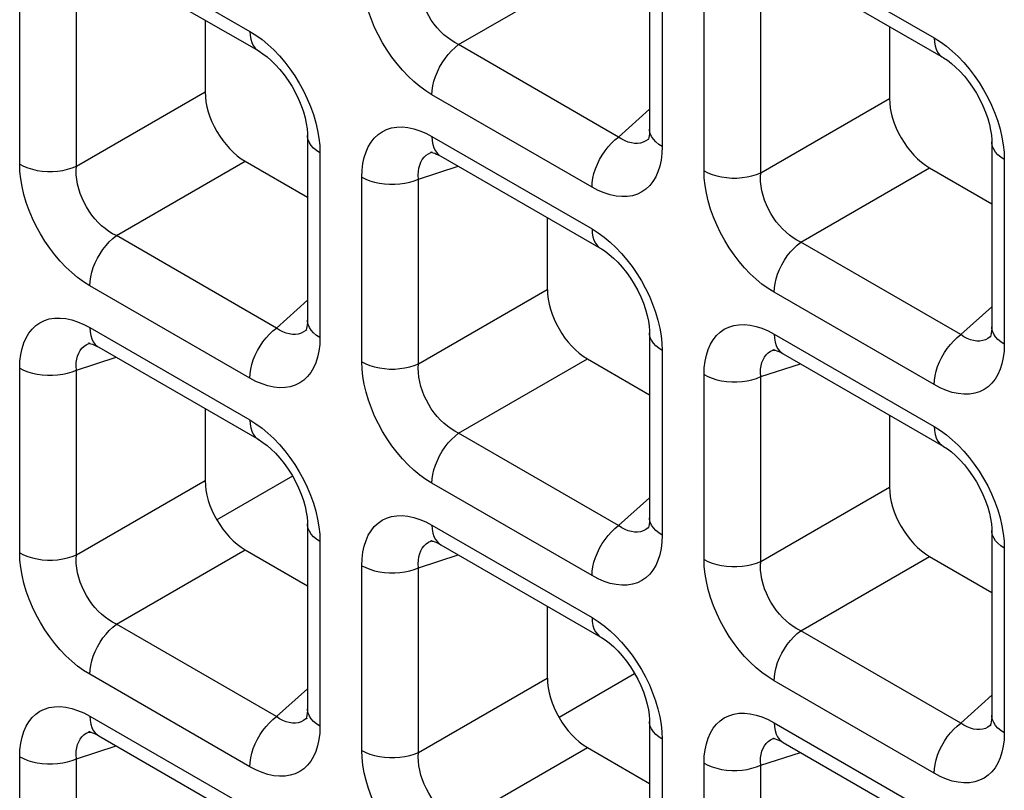
# Model space of a CAD drawing. Units: millimetres. Extents: x -39.8 to 38.7, y -40.8 to 37.2.
# Drawn here: x -31.3 to -27.8, y 13.8 to 16.5 of the extents above; entities that cross this region are included whole.
import ezdxf

# ---------------------------------------------------------------- set-up
doc = ezdxf.new("R2010")
doc.units = ezdxf.units.MM
doc.header["$LTSCALE"] = 16.335
doc.layers.add('DRAFT', color=7, linetype='CONTINUOUS')
doc.layers.add('RACCORDO', color=7, linetype='CONTINUOUS')

msp = doc.modelspace()

# ---------------------------------------------------------------- linework, layer by layer
at = {"layer": 'DRAFT', "color": 7, "linetype": 'CONTINUOUS'}
for p, q in [((-30.3048, 14.8947), (-30.5695, 14.7419)), ((-29.1063, 14.2027), (-29.371, 14.0498))]:
    msp.add_line(p, q, dxfattribs=at)
at = {"layer": 'RACCORDO', "color": 250, "linetype": 'CONTINUOUS'}
for p, q in [((-31.0146, 16.7766), (-30.4542, 16.4531)), ((-28.6175, 16.7536), (-28.0571, 16.4301)), ((-29.01, 16.6966), (-29.01, 16.0495)), ((-29.7229, 16.4066), (-29.2717, 16.6671)), ((-31.2602, 15.9877), (-31.2602, 16.6348)), ((-31.0618, 15.9807), (-31.0618, 16.6278)), ((-28.8631, 15.9647), (-28.8631, 16.6118)), ((-28.6647, 15.9577), (-28.6647, 16.6048)), ((-29.1625, 16.0831), (-29.7229, 16.4066)), ((-31.0618, 15.9807), (-30.6107, 16.2412)), ((-29.2556, 15.9077), (-29.8161, 16.2313)), ((-28.6647, 15.9577), (-28.2136, 16.2182)), ((-29.1625, 16.0831), (-29.0539, 16.1808)), ((-29.8161, 16.0846), (-29.2556, 15.761)), ((-29.0565, 16.0771), (-29.0591, 16.0748)), ((-30.2094, 16.0529), (-30.2086, 16.0276)), ((-29.01, 16.0495), (-29.011, 16.0252)), ((-30.2086, 16.0276), (-30.2086, 15.3805)), ((-29.8196, 16.0291), (-29.8154, 16.0306)), ((-27.8124, 16.0299), (-27.8115, 16.0046)), ((-27.8115, 16.0046), (-27.8115, 15.3575)), ((-30.9215, 15.7376), (-30.4703, 15.9981)), ((-29.8633, 15.9358), (-29.7243, 15.9809)), ((-28.5244, 15.7146), (-28.0732, 15.9751)), ((-30.0617, 15.2957), (-30.0617, 15.9428)), ((-29.8633, 15.2887), (-29.8633, 15.9358)), ((-30.3611, 15.414), (-30.9215, 15.7376)), ((-27.964, 15.391), (-28.5244, 15.7146)), ((-30.4542, 15.2387), (-31.0146, 15.5623)), ((-29.8633, 15.2887), (-29.4121, 15.5492)), ((-28.0571, 15.2157), (-28.6175, 15.5393)), ((-30.3611, 15.414), (-30.2525, 15.5118)), ((-27.964, 15.391), (-27.8554, 15.4888)), ((-31.0146, 15.4156), (-30.4542, 15.092)), ((-30.255, 15.408), (-30.2577, 15.4058)), ((-28.6175, 15.3926), (-28.0571, 15.069)), ((-27.8579, 15.385), (-27.8606, 15.3828)), ((-31.0182, 15.3601), (-31.014, 15.3616)), ((-30.2086, 15.3805), (-30.2095, 15.3562)), ((-29.0109, 15.3609), (-29.01, 15.3356)), ((-27.8115, 15.3575), (-27.8124, 15.3332)), ((-29.01, 15.3356), (-29.01, 14.6885)), ((-28.6211, 15.3371), (-28.6169, 15.3386)), ((-31.0618, 15.2668), (-30.9229, 15.3119)), ((-29.7229, 15.0456), (-29.2717, 15.3061)), ((-28.6647, 15.2438), (-28.5258, 15.2889)), ((-31.2602, 14.6267), (-31.2602, 15.2738)), ((-31.0618, 14.6197), (-31.0618, 15.2668)), ((-28.8631, 14.6037), (-28.8631, 15.2508)), ((-28.6647, 14.5967), (-28.6647, 15.2438)), ((-29.1625, 14.722), (-29.7229, 15.0456)), ((-31.0618, 14.6197), (-30.6107, 14.8802)), ((-29.2556, 14.5467), (-29.8161, 14.8702)), ((-28.6647, 14.5967), (-28.2136, 14.8572)), ((-29.1625, 14.722), (-29.0539, 14.8198)), ((-30.2094, 14.6919), (-30.2086, 14.6665)), ((-29.8161, 14.7235), (-29.2556, 14.4)), ((-29.0565, 14.716), (-29.0591, 14.7138)), ((-30.2086, 14.6665), (-30.2086, 14.0194)), ((-29.8196, 14.668), (-29.8154, 14.6696)), ((-29.01, 14.6885), (-29.011, 14.6641)), ((-27.8124, 14.6689), (-27.8115, 14.6435)), ((-30.9215, 14.3766), (-30.4703, 14.637)), ((-27.8115, 14.6435), (-27.8115, 13.9965)), ((-29.8633, 14.5747), (-29.7243, 14.6199)), ((-28.5244, 14.3536), (-28.0732, 14.6141)), ((-30.0617, 13.9347), (-30.0617, 14.5817)), ((-29.8633, 13.9276), (-29.8633, 14.5747)), ((-30.3611, 14.053), (-30.9215, 14.3766)), ((-27.964, 14.03), (-28.5244, 14.3536)), ((-30.4542, 13.8776), (-31.0146, 14.2012)), ((-29.8633, 13.9276), (-29.4121, 14.1881)), ((-28.0571, 13.8547), (-28.6175, 14.1782)), ((-30.3611, 14.053), (-30.2525, 14.1508)), ((-27.964, 14.03), (-27.8554, 14.1278)), ((-31.0146, 14.0545), (-30.4542, 13.7309)), ((-30.255, 14.047), (-30.2577, 14.0447)), ((-30.2086, 14.0194), (-30.2095, 13.9951)), ((-28.6175, 14.0315), (-28.0571, 13.7079)), ((-27.8579, 14.024), (-27.8606, 14.0217)), ((-31.0182, 13.999), (-31.014, 14.0005)), ((-29.0109, 13.9998), (-29.01, 13.9745)), ((-29.01, 13.9745), (-29.01, 13.3274)), ((-28.6211, 13.976), (-28.6169, 13.9775)), ((-27.8115, 13.9965), (-27.8124, 13.9721)), ((-31.0618, 13.9057), (-30.9229, 13.9508)), ((-29.7229, 13.6845), (-29.2717, 13.945)), ((-31.2602, 13.2656), (-31.2602, 13.9127)), ((-31.0618, 13.2586), (-31.0618, 13.9057)), ((-28.6647, 13.8827), (-28.5258, 13.9278)), ((-28.8631, 13.2426), (-28.8631, 13.8897)), ((-28.6647, 13.2356), (-28.6647, 13.8827))]:
    msp.add_line(p, q, dxfattribs=at)
at = {"layer": 'RACCORDO', "color": 7, "linetype": 'CONTINUOUS'}
for p, q in [((-29.0539, 16.7579), (-29.0539, 16.1108)), ((-30.9835, 16.708), (-30.4231, 16.3844)), ((-28.5864, 16.685), (-28.026, 16.3614)), ((-30.6107, 16.4927), (-30.6107, 16.2412)), ((-28.2136, 16.4697), (-28.2136, 16.2182)), ((-30.2525, 16.0888), (-30.2525, 15.4417)), ((-29.0563, 16.0772), (-29.0565, 16.0771)), ((-27.8554, 16.0658), (-27.8554, 15.4188)), ((-29.8154, 16.0306), (-29.8153, 16.0307)), ((-29.785, 16.0159), (-29.2246, 15.6924)), ((-30.4703, 15.9981), (-30.2525, 15.8723)), ((-28.0732, 15.9751), (-27.8554, 15.8494)), ((-29.4121, 15.8006), (-29.4121, 15.5492)), ((-30.2549, 15.4082), (-30.255, 15.408)), ((-29.0539, 15.3968), (-29.0539, 14.7497)), ((-27.8578, 15.3852), (-27.8579, 15.385)), ((-31.014, 15.3616), (-31.0138, 15.3616)), ((-30.9835, 15.3469), (-30.4231, 15.0233)), ((-28.6169, 15.3386), (-28.6167, 15.3387)), ((-28.5864, 15.3239), (-28.026, 15.0003)), ((-29.2717, 15.3061), (-29.0539, 15.1803)), ((-30.6107, 15.1316), (-30.6107, 14.8802)), ((-28.2136, 15.1086), (-28.2136, 14.8572)), ((-30.2525, 14.7278), (-30.2525, 14.0807)), ((-29.0563, 14.7161), (-29.0565, 14.716)), ((-27.8554, 14.7048), (-27.8554, 14.0577)), ((-29.8154, 14.6696), (-29.8153, 14.6696)), ((-30.4703, 14.637), (-30.2525, 14.5113)), ((-29.785, 14.6549), (-29.2246, 14.3313)), ((-28.0732, 14.6141), (-27.8554, 14.4883)), ((-29.4121, 14.4396), (-29.4121, 14.1881)), ((-30.2549, 14.0471), (-30.255, 14.047)), ((-29.0539, 14.0357), (-29.0539, 13.3887)), ((-27.8578, 14.0241), (-27.8579, 14.024)), ((-31.014, 14.0005), (-31.0138, 14.0006)), ((-30.9835, 13.9858), (-30.4231, 13.6623)), ((-28.6169, 13.9775), (-28.6167, 13.9776)), ((-29.2717, 13.945), (-29.0539, 13.8193)), ((-28.5864, 13.9629), (-28.026, 13.6393))]:
    msp.add_line(p, q, dxfattribs=at)
at = {"layer": 'RACCORDO', "color": 250, "linetype": 'CONTINUOUS'}
for points in [[(-29.8161, 16.2313), (-29.8376, 16.2449), (-29.8587, 16.2602), (-29.8793, 16.2773), (-29.8996, 16.2963), (-29.9195, 16.3172), (-29.9384, 16.3393), (-29.9563, 16.3626), (-29.9733, 16.3873), (-29.989, 16.4129), (-30.0035, 16.4395), (-30.0169, 16.467), (-30.0285, 16.4947), (-30.0385, 16.5228), (-30.0469, 16.5511), (-30.0535, 16.5787), (-30.0581, 16.6054), (-30.0608, 16.6314), (-30.0617, 16.6568)], [(-29.7229, 16.4066), (-29.7363, 16.4136), (-29.7494, 16.4218), (-29.7622, 16.4311), (-29.7747, 16.4415), (-29.7866, 16.453), (-29.798, 16.4654), (-29.8086, 16.4785), (-29.8185, 16.4924), (-29.8276, 16.507), (-29.8359, 16.5223), (-29.8432, 16.5381), (-29.8495, 16.5542), (-29.8548, 16.5706), (-29.8588, 16.5871), (-29.8617, 16.6033), (-29.8635, 16.6193), (-29.864, 16.6348), (-29.8633, 16.6498)], [(-30.4542, 16.4531), (-30.4534, 16.4387), (-30.4511, 16.4255), (-30.4473, 16.4136), (-30.4421, 16.4032), (-30.4355, 16.3944), (-30.4276, 16.3873), (-30.4232, 16.3844)], [(-30.4542, 16.4531), (-30.4326, 16.4395), (-30.4115, 16.4242), (-30.3909, 16.4071)], [(-28.0571, 16.4301), (-28.0563, 16.4158), (-28.054, 16.4025), (-28.0502, 16.3906), (-28.045, 16.3802), (-28.0384, 16.3714), (-28.0305, 16.3643), (-28.0261, 16.3614)], [(-28.0571, 16.4301), (-28.0355, 16.4165), (-28.0145, 16.4012), (-27.9938, 16.3841)], [(-30.3909, 16.4071), (-30.3706, 16.388), (-30.3508, 16.3672), (-30.3319, 16.3451)], [(-29.8161, 16.2313), (-29.8153, 16.2465), (-29.813, 16.2624), (-29.8092, 16.2787), (-29.8039, 16.2952), (-29.7973, 16.3116), (-29.7894, 16.3278), (-29.7804, 16.3435), (-29.7703, 16.3584), (-29.7594, 16.3724), (-29.7477, 16.3852), (-29.7355, 16.3967), (-29.7229, 16.4066)], [(-27.9938, 16.3841), (-27.9735, 16.365), (-27.9537, 16.3442), (-27.9348, 16.3221)], [(-30.3319, 16.3451), (-30.314, 16.3217), (-30.297, 16.297), (-30.2812, 16.2715), (-30.2667, 16.2449), (-30.2534, 16.2174), (-30.2417, 16.1896), (-30.2317, 16.1616)], [(-27.9348, 16.3221), (-27.9169, 16.2987), (-27.8999, 16.2741), (-27.8841, 16.2485), (-27.8696, 16.2219), (-27.8563, 16.1944), (-27.8446, 16.1666), (-27.8346, 16.1386)], [(-30.2317, 16.1616), (-30.2233, 16.1333), (-30.2168, 16.1056), (-30.2122, 16.0789), (-30.2094, 16.0529)], [(-30.0617, 15.9428), (-30.0607, 15.9671), (-30.058, 15.9899), (-30.0535, 16.0111), (-30.0472, 16.0309), (-30.0391, 16.0491), (-30.0294, 16.0654), (-30.0181, 16.0795), (-30.0052, 16.0917), (-29.9909, 16.1016), (-29.9752, 16.1093), (-29.958, 16.1148), (-29.9398, 16.1178), (-29.9205, 16.1182), (-29.9002, 16.1161), (-29.8795, 16.1117), (-29.8587, 16.105), (-29.8376, 16.096), (-29.8161, 16.0846)], [(-29.01, 16.0495), (-29.022, 16.0574), (-29.0323, 16.066), (-29.0407, 16.0752), (-29.0471, 16.085), (-29.0515, 16.0951), (-29.0537, 16.1055), (-29.0539, 16.1107)], [(-27.8346, 16.1386), (-27.8262, 16.1103), (-27.8197, 16.0826), (-27.8151, 16.0559), (-27.8124, 16.0299)], [(-30.2086, 16.0276), (-30.2206, 16.0354), (-30.2308, 16.044), (-30.2392, 16.0533), (-30.2457, 16.063), (-30.25, 16.0732), (-30.2522, 16.0835), (-30.2525, 16.0888)], [(-29.8161, 16.0846), (-29.8153, 16.0703), (-29.813, 16.0571), (-29.8092, 16.0452), (-29.8039, 16.0347), (-29.7973, 16.0259), (-29.7894, 16.0188), (-29.7851, 16.016)], [(-29.2556, 15.9077), (-29.2549, 15.9229), (-29.2526, 15.9388), (-29.2488, 15.9551), (-29.2435, 15.9716), (-29.2369, 15.9881), (-29.229, 16.0043), (-29.22, 16.0199), (-29.2099, 16.0349), (-29.199, 16.0488), (-29.1873, 16.0617), (-29.1751, 16.0731), (-29.1625, 16.0831)], [(-29.1065, 16.0606), (-29.1175, 16.0622), (-29.1287, 16.0653), (-29.14, 16.0699), (-29.1513, 16.0758), (-29.1625, 16.0831)], [(-29.0591, 16.0748), (-29.0672, 16.0692), (-29.0761, 16.0648), (-29.0857, 16.0619)], [(-29.0857, 16.0619), (-29.0959, 16.0605), (-29.1065, 16.0606)], [(-27.8115, 16.0046), (-27.8235, 16.0124), (-27.8337, 16.021), (-27.8422, 16.0303), (-27.8486, 16.04), (-27.8529, 16.0502), (-27.8551, 16.0605), (-27.8554, 16.0658)], [(-29.8633, 15.9358), (-29.864, 15.9491), (-29.8634, 15.9619), (-29.8618, 15.9738), (-29.8589, 15.9849), (-29.855, 15.995), (-29.85, 16.0041), (-29.8439, 16.0121), (-29.8368, 16.019), (-29.8287, 16.0247), (-29.8196, 16.0291)], [(-29.011, 16.0252), (-29.0137, 16.0024), (-29.0182, 15.9812), (-29.0245, 15.9614), (-29.0326, 15.9432), (-29.0423, 15.927), (-29.0536, 15.9128), (-29.0665, 15.9006), (-29.0808, 15.8907), (-29.0965, 15.883), (-29.1137, 15.8776), (-29.1319, 15.8746), (-29.1512, 15.8742), (-29.1715, 15.8762), (-29.1922, 15.8806), (-29.213, 15.8873), (-29.2341, 15.8963), (-29.2556, 15.9077)], [(-31.0146, 15.5623), (-31.0362, 15.5758), (-31.0572, 15.5912), (-31.0779, 15.6083), (-31.0982, 15.6273), (-31.118, 15.6481), (-31.1369, 15.6702), (-31.1548, 15.6936), (-31.1718, 15.7183), (-31.1876, 15.7439), (-31.2021, 15.7704), (-31.2154, 15.798), (-31.2271, 15.8257), (-31.2371, 15.8538), (-31.2455, 15.8821), (-31.252, 15.9097), (-31.2566, 15.9364), (-31.2593, 15.9624), (-31.2602, 15.9877)], [(-31.2602, 15.9877), (-31.2467, 15.9808), (-31.2318, 15.9749), (-31.2158, 15.97), (-31.1989, 15.9663), (-31.1813, 15.9638), (-31.1633, 15.9625), (-31.1452, 15.9625), (-31.1273, 15.9638), (-31.1097, 15.9663), (-31.0928, 15.97), (-31.0767, 15.9748), (-31.0618, 15.9807)], [(-30.9215, 15.7376), (-30.9348, 15.7445), (-30.948, 15.7527), (-30.9608, 15.7621), (-30.9732, 15.7725), (-30.9852, 15.7839), (-30.9965, 15.7963), (-31.0072, 15.8095), (-31.017, 15.8234), (-31.0262, 15.838), (-31.0344, 15.8533), (-31.0418, 15.869), (-31.0481, 15.8851), (-31.0533, 15.9015), (-31.0574, 15.918), (-31.0603, 15.9343), (-31.062, 15.9502), (-31.0625, 15.9657), (-31.0618, 15.9807)], [(-30.0617, 15.9428), (-30.0482, 15.9359), (-30.0333, 15.9299), (-30.0172, 15.9251), (-30.0003, 15.9214), (-29.9828, 15.9189), (-29.9648, 15.9176), (-29.9467, 15.9176), (-29.9287, 15.9188), (-29.9111, 15.9213), (-29.8942, 15.925), (-29.8782, 15.9299), (-29.8633, 15.9358)], [(-28.6175, 15.5393), (-28.6391, 15.5528), (-28.6602, 15.5682), (-28.6808, 15.5853), (-28.7011, 15.6043), (-28.7209, 15.6251), (-28.7398, 15.6472), (-28.7577, 15.6706), (-28.7747, 15.6953), (-28.7905, 15.7209), (-28.805, 15.7475), (-28.8183, 15.775), (-28.83, 15.8027), (-28.84, 15.8308), (-28.8484, 15.8591), (-28.8549, 15.8867), (-28.8595, 15.9134), (-28.8623, 15.9394), (-28.8631, 15.9647)], [(-28.8631, 15.9647), (-28.8496, 15.9578), (-28.8347, 15.9519), (-28.8187, 15.947), (-28.8018, 15.9433), (-28.7842, 15.9408), (-28.7662, 15.9395), (-28.7481, 15.9395), (-28.7302, 15.9408), (-28.7126, 15.9433), (-28.6957, 15.947), (-28.6796, 15.9518), (-28.6647, 15.9577)], [(-28.5244, 15.7146), (-28.5377, 15.7216), (-28.5509, 15.7297), (-28.5637, 15.7391), (-28.5761, 15.7495), (-28.5881, 15.761), (-28.5994, 15.7733), (-28.6101, 15.7865), (-28.62, 15.8004), (-28.6291, 15.815), (-28.6373, 15.8303), (-28.6447, 15.846), (-28.651, 15.8621), (-28.6562, 15.8785), (-28.6603, 15.895), (-28.6632, 15.9113), (-28.6649, 15.9272), (-28.6654, 15.9427), (-28.6647, 15.9577)], [(-29.2556, 15.761), (-29.2549, 15.7467), (-29.2526, 15.7335), (-29.2488, 15.7216), (-29.2435, 15.7112), (-29.2369, 15.7023), (-29.229, 15.6952), (-29.2246, 15.6924)], [(-29.2556, 15.761), (-29.2341, 15.7475), (-29.213, 15.7321), (-29.1924, 15.715)], [(-31.0146, 15.5623), (-31.0138, 15.5775), (-31.0115, 15.5933), (-31.0077, 15.6096), (-31.0025, 15.6261), (-30.9959, 15.6426), (-30.988, 15.6588), (-30.9789, 15.6745), (-30.9689, 15.6894), (-30.9579, 15.7034), (-30.9463, 15.7162), (-30.934, 15.7277), (-30.9215, 15.7376)], [(-29.1924, 15.715), (-29.1721, 15.696), (-29.1522, 15.6752), (-29.1333, 15.6531)], [(-28.6175, 15.5393), (-28.6167, 15.5545), (-28.6144, 15.5703), (-28.6106, 15.5866), (-28.6054, 15.6031), (-28.5988, 15.6196), (-28.5909, 15.6358), (-28.5818, 15.6515), (-28.5718, 15.6664), (-28.5608, 15.6804), (-28.5492, 15.6932), (-28.537, 15.7047), (-28.5244, 15.7146)], [(-29.1333, 15.6531), (-29.1154, 15.6297), (-29.0984, 15.605), (-29.0827, 15.5794), (-29.0682, 15.5528), (-29.0548, 15.5253), (-29.0432, 15.4976), (-29.0332, 15.4695)], [(-29.0332, 15.4695), (-29.0248, 15.4412), (-29.0182, 15.4136), (-29.0136, 15.3869), (-29.0109, 15.3609)], [(-31.2602, 15.2738), (-31.2593, 15.2981), (-31.2566, 15.3209), (-31.252, 15.3421), (-31.2457, 15.3619), (-31.2376, 15.3801), (-31.2279, 15.3963), (-31.2166, 15.4105), (-31.2037, 15.4227), (-31.1895, 15.4326), (-31.1737, 15.4403), (-31.1565, 15.4457), (-31.1383, 15.4487), (-31.119, 15.4491), (-31.0987, 15.4471), (-31.0781, 15.4427), (-31.0573, 15.436), (-31.0361, 15.4269), (-31.0146, 15.4156)], [(-30.2086, 15.3805), (-30.2206, 15.3883), (-30.2308, 15.3969), (-30.2392, 15.4062), (-30.2457, 15.4159), (-30.25, 15.4261), (-30.2522, 15.4365), (-30.2525, 15.4416)], [(-28.8631, 15.2508), (-28.8622, 15.2751), (-28.8595, 15.2979), (-28.855, 15.3191), (-28.8486, 15.3389), (-28.8405, 15.3571), (-28.8308, 15.3733), (-28.8195, 15.3875), (-28.8067, 15.3997), (-28.7924, 15.4096), (-28.7766, 15.4173), (-28.7594, 15.4227), (-28.7413, 15.4257), (-28.722, 15.4261), (-28.7016, 15.4241), (-28.681, 15.4197), (-28.6602, 15.413), (-28.639, 15.404), (-28.6175, 15.3926)], [(-27.8115, 15.3575), (-27.8235, 15.3653), (-27.8337, 15.3739), (-27.8422, 15.3832), (-27.8486, 15.3929), (-27.8529, 15.4031), (-27.8551, 15.4135), (-27.8554, 15.4186)], [(-31.0146, 15.4156), (-31.0138, 15.4013), (-31.0115, 15.3881), (-31.0077, 15.3761), (-31.0025, 15.3657), (-30.9959, 15.3569), (-30.988, 15.3498), (-30.9836, 15.347)], [(-30.4542, 15.2387), (-30.4534, 15.2539), (-30.4511, 15.2698), (-30.4473, 15.2861), (-30.4421, 15.3026), (-30.4355, 15.319), (-30.4276, 15.3352), (-30.4185, 15.3509), (-30.4085, 15.3658), (-30.3975, 15.3798), (-30.3858, 15.3926), (-30.3736, 15.4041), (-30.3611, 15.414)], [(-30.305, 15.3915), (-30.316, 15.3932), (-30.3273, 15.3963), (-30.3386, 15.4009), (-30.3499, 15.4068), (-30.3611, 15.414)], [(-30.2843, 15.3929), (-30.2944, 15.3914), (-30.305, 15.3915)], [(-30.2577, 15.4058), (-30.2657, 15.4002), (-30.2747, 15.3958), (-30.2843, 15.3929)], [(-29.01, 15.3356), (-29.022, 15.3434), (-29.0323, 15.352), (-29.0407, 15.3612), (-29.0471, 15.371), (-29.0515, 15.3811), (-29.0537, 15.3915), (-29.0539, 15.3968)], [(-28.6175, 15.3926), (-28.6167, 15.3783), (-28.6144, 15.3651), (-28.6106, 15.3532), (-28.6054, 15.3427), (-28.5988, 15.3339), (-28.5909, 15.3268), (-28.5865, 15.324)], [(-28.0571, 15.2157), (-28.0563, 15.2309), (-28.054, 15.2468), (-28.0502, 15.2631), (-28.045, 15.2796), (-28.0384, 15.296), (-28.0305, 15.3122), (-28.0214, 15.3279), (-28.0114, 15.3428), (-28.0004, 15.3568), (-27.9888, 15.3696), (-27.9765, 15.3811), (-27.964, 15.391)], [(-27.9079, 15.3685), (-27.919, 15.3702), (-27.9302, 15.3733), (-27.9415, 15.3779), (-27.9528, 15.3838), (-27.964, 15.391)], [(-27.8606, 15.3828), (-27.8686, 15.3772), (-27.8776, 15.3728), (-27.8872, 15.3699)], [(-31.0618, 15.2668), (-31.0625, 15.2801), (-31.062, 15.2928), (-31.0603, 15.3048), (-31.0575, 15.3159), (-31.0535, 15.326), (-31.0485, 15.3351), (-31.0424, 15.3431), (-31.0353, 15.3499), (-31.0272, 15.3556), (-31.0182, 15.3601)], [(-30.2095, 15.3562), (-30.2122, 15.3334), (-30.2167, 15.3122), (-30.2231, 15.2924), (-30.2312, 15.2742), (-30.2409, 15.2579), (-30.2522, 15.2438), (-30.265, 15.2316), (-30.2793, 15.2217), (-30.2951, 15.214), (-30.3123, 15.2085), (-30.3304, 15.2055), (-30.3497, 15.2051), (-30.3701, 15.2072), (-30.3907, 15.2116), (-30.4115, 15.2183), (-30.4327, 15.2273), (-30.4542, 15.2387)], [(-27.8872, 15.3699), (-27.8973, 15.3684), (-27.9079, 15.3685)], [(-28.6647, 15.2438), (-28.6654, 15.2571), (-28.6649, 15.2698), (-28.6632, 15.2818), (-28.6604, 15.2929), (-28.6565, 15.303), (-28.6514, 15.3121), (-28.6453, 15.3201), (-28.6382, 15.327), (-28.6302, 15.3326), (-28.6211, 15.3371)], [(-27.8124, 15.3332), (-27.8151, 15.3104), (-27.8197, 15.2892), (-27.826, 15.2694), (-27.8341, 15.2512), (-27.8438, 15.235), (-27.8551, 15.2208), (-27.868, 15.2086), (-27.8822, 15.1987), (-27.898, 15.191), (-27.9152, 15.1855), (-27.9334, 15.1826), (-27.9527, 15.1821), (-27.973, 15.1842), (-27.9937, 15.1886), (-28.0145, 15.1953), (-28.0356, 15.2043), (-28.0571, 15.2157)], [(-30.0617, 15.2957), (-30.0482, 15.2888), (-30.0333, 15.2828), (-30.0172, 15.278), (-30.0003, 15.2743), (-29.9828, 15.2718), (-29.9648, 15.2705), (-29.9467, 15.2705), (-29.9287, 15.2718), (-29.9111, 15.2742), (-29.8942, 15.2779), (-29.8782, 15.2828), (-29.8633, 15.2887)], [(-29.8161, 14.8702), (-29.8376, 14.8838), (-29.8587, 14.8991), (-29.8793, 14.9162), (-29.8996, 14.9353), (-29.9195, 14.9561), (-29.9384, 14.9782), (-29.9563, 15.0016), (-29.9733, 15.0263), (-29.989, 15.0518), (-30.0035, 15.0784), (-30.0169, 15.1059), (-30.0285, 15.1337), (-30.0385, 15.1617), (-30.0469, 15.19), (-30.0535, 15.2177), (-30.0581, 15.2444), (-30.0608, 15.2704), (-30.0617, 15.2957)], [(-29.7229, 15.0456), (-29.7363, 15.0525), (-29.7494, 15.0607), (-29.7622, 15.07), (-29.7747, 15.0805), (-29.7866, 15.0919), (-29.798, 15.1043), (-29.8086, 15.1175), (-29.8185, 15.1314), (-29.8276, 15.146), (-29.8359, 15.1612), (-29.8432, 15.177), (-29.8495, 15.1931), (-29.8548, 15.2095), (-29.8588, 15.226), (-29.8617, 15.2423), (-29.8635, 15.2582), (-29.864, 15.2737), (-29.8633, 15.2887)], [(-31.2602, 15.2738), (-31.2467, 15.2668), (-31.2318, 15.2609), (-31.2158, 15.256), (-31.1989, 15.2523), (-31.1813, 15.2498), (-31.1633, 15.2486), (-31.1452, 15.2485), (-31.1273, 15.2498), (-31.1097, 15.2523), (-31.0928, 15.256), (-31.0767, 15.2608), (-31.0618, 15.2668)], [(-28.8631, 15.2508), (-28.8496, 15.2438), (-28.8347, 15.2379), (-28.8187, 15.233), (-28.8018, 15.2293), (-28.7842, 15.2268), (-28.7662, 15.2256), (-28.7481, 15.2256), (-28.7302, 15.2268), (-28.7126, 15.2293), (-28.6957, 15.233), (-28.6796, 15.2378), (-28.6647, 15.2438)], [(-30.4542, 15.092), (-30.4534, 15.0777), (-30.4511, 15.0645), (-30.4473, 15.0526), (-30.4421, 15.0421), (-30.4355, 15.0333), (-30.4276, 15.0262), (-30.4232, 15.0234)], [(-30.4542, 15.092), (-30.4326, 15.0784), (-30.4115, 15.0631), (-30.3909, 15.046)], [(-30.3909, 15.046), (-30.3706, 15.027), (-30.3508, 15.0061), (-30.3319, 14.984)], [(-29.8161, 14.8702), (-29.8153, 14.8854), (-29.813, 14.9013), (-29.8092, 14.9176), (-29.8039, 14.9341), (-29.7973, 14.9506), (-29.7894, 14.9668), (-29.7804, 14.9824), (-29.7703, 14.9974), (-29.7594, 15.0114), (-29.7477, 15.0242), (-29.7355, 15.0356), (-29.7229, 15.0456)], [(-28.0571, 15.069), (-28.0563, 15.0547), (-28.054, 15.0415), (-28.0502, 15.0296), (-28.045, 15.0191), (-28.0384, 15.0103), (-28.0305, 15.0032), (-28.0261, 15.0004)], [(-28.0571, 15.069), (-28.0355, 15.0554), (-28.0145, 15.0401), (-27.9938, 15.023)], [(-27.9938, 15.023), (-27.9735, 15.004), (-27.9537, 14.9832), (-27.9348, 14.961)], [(-30.3319, 14.984), (-30.314, 14.9607), (-30.297, 14.936), (-30.2812, 14.9104), (-30.2667, 14.8838), (-30.2534, 14.8563), (-30.2417, 14.8286), (-30.2317, 14.8005)], [(-27.9348, 14.961), (-27.9169, 14.9377), (-27.8999, 14.913), (-27.8841, 14.8874), (-27.8696, 14.8608), (-27.8563, 14.8333), (-27.8446, 14.8056), (-27.8346, 14.7775)], [(-30.2317, 14.8005), (-30.2233, 14.7722), (-30.2168, 14.7446), (-30.2122, 14.7179), (-30.2094, 14.6919)], [(-27.8346, 14.7775), (-27.8262, 14.7492), (-27.8197, 14.7216), (-27.8151, 14.6949), (-27.8124, 14.6689)], [(-30.2086, 14.6665), (-30.2206, 14.6743), (-30.2308, 14.6829), (-30.2392, 14.6922), (-30.2457, 14.702), (-30.25, 14.7121), (-30.2522, 14.7225), (-30.2525, 14.7277)], [(-30.0617, 14.5817), (-30.0607, 14.6061), (-30.058, 14.6288), (-30.0535, 14.6501), (-30.0472, 14.6698), (-30.0391, 14.6881), (-30.0294, 14.7043), (-30.0181, 14.7185), (-30.0052, 14.7306), (-29.9909, 14.7406), (-29.9752, 14.7483), (-29.958, 14.7537), (-29.9398, 14.7567), (-29.9205, 14.7571), (-29.9002, 14.7551), (-29.8795, 14.7507), (-29.8587, 14.744), (-29.8376, 14.7349), (-29.8161, 14.7235)], [(-29.01, 14.6885), (-29.022, 14.6963), (-29.0323, 14.7049), (-29.0407, 14.7141), (-29.0471, 14.7239), (-29.0515, 14.7341), (-29.0537, 14.7444), (-29.0539, 14.7496)], [(-29.8161, 14.7235), (-29.8153, 14.7092), (-29.813, 14.696), (-29.8092, 14.6841), (-29.8039, 14.6737), (-29.7973, 14.6648), (-29.7894, 14.6578), (-29.7851, 14.6549)], [(-29.2556, 14.5467), (-29.2549, 14.5619), (-29.2526, 14.5777), (-29.2488, 14.594), (-29.2435, 14.6105), (-29.2369, 14.627), (-29.229, 14.6432), (-29.22, 14.6589), (-29.2099, 14.6738), (-29.199, 14.6878), (-29.1873, 14.7006), (-29.1751, 14.7121), (-29.1625, 14.722)], [(-29.1065, 14.6995), (-29.1175, 14.7012), (-29.1287, 14.7043), (-29.14, 14.7088), (-29.1513, 14.7148), (-29.1625, 14.722)], [(-29.0857, 14.7008), (-29.0959, 14.6994), (-29.1065, 14.6995)], [(-29.0591, 14.7138), (-29.0672, 14.7082), (-29.0761, 14.7038), (-29.0857, 14.7008)], [(-27.8115, 14.6435), (-27.8235, 14.6514), (-27.8337, 14.66), (-27.8422, 14.6692), (-27.8486, 14.679), (-27.8529, 14.6891), (-27.8551, 14.6995), (-27.8554, 14.7047)], [(-29.8633, 14.5747), (-29.864, 14.5881), (-29.8634, 14.6008), (-29.8618, 14.6127), (-29.8589, 14.6238), (-29.855, 14.634), (-29.85, 14.6431), (-29.8439, 14.6511), (-29.8368, 14.6579), (-29.8287, 14.6636), (-29.8196, 14.668)], [(-29.011, 14.6641), (-29.0137, 14.6414), (-29.0182, 14.6202), (-29.0245, 14.6004), (-29.0326, 14.5822), (-29.0423, 14.5659), (-29.0536, 14.5517), (-29.0665, 14.5396), (-29.0808, 14.5296), (-29.0965, 14.5219), (-29.1137, 14.5165), (-29.1319, 14.5135), (-29.1512, 14.5131), (-29.1715, 14.5152), (-29.1922, 14.5196), (-29.213, 14.5263), (-29.2341, 14.5353), (-29.2556, 14.5467)], [(-31.0146, 14.2012), (-31.0362, 14.2148), (-31.0572, 14.2301), (-31.0779, 14.2472), (-31.0982, 14.2662), (-31.118, 14.2871), (-31.1369, 14.3092), (-31.1548, 14.3326), (-31.1718, 14.3572), (-31.1876, 14.3828), (-31.2021, 14.4094), (-31.2154, 14.4369), (-31.2271, 14.4646), (-31.2371, 14.4927), (-31.2455, 14.521), (-31.252, 14.5487), (-31.2566, 14.5753), (-31.2593, 14.6013), (-31.2602, 14.6267)], [(-31.2602, 14.6267), (-31.2467, 14.6198), (-31.2318, 14.6138), (-31.2158, 14.609), (-31.1989, 14.6052), (-31.1813, 14.6027), (-31.1633, 14.6015), (-31.1452, 14.6015), (-31.1273, 14.6027), (-31.1097, 14.6052), (-31.0928, 14.6089), (-31.0767, 14.6138), (-31.0618, 14.6197)], [(-30.9215, 14.3766), (-30.9348, 14.3835), (-30.948, 14.3917), (-30.9608, 14.401), (-30.9732, 14.4114), (-30.9852, 14.4229), (-30.9965, 14.4353), (-31.0072, 14.4484), (-31.017, 14.4623), (-31.0262, 14.4769), (-31.0344, 14.4922), (-31.0418, 14.508), (-31.0481, 14.5241), (-31.0533, 14.5405), (-31.0574, 14.557), (-31.0603, 14.5733), (-31.062, 14.5892), (-31.0625, 14.6047), (-31.0618, 14.6197)], [(-28.8631, 14.6037), (-28.8496, 14.5968), (-28.8347, 14.5908), (-28.8187, 14.586), (-28.8018, 14.5823), (-28.7842, 14.5797), (-28.7662, 14.5785), (-28.7481, 14.5785), (-28.7302, 14.5797), (-28.7126, 14.5822), (-28.6957, 14.5859), (-28.6796, 14.5908), (-28.6647, 14.5967)], [(-28.6175, 14.1782), (-28.6391, 14.1918), (-28.6602, 14.2071), (-28.6808, 14.2242), (-28.7011, 14.2433), (-28.7209, 14.2641), (-28.7398, 14.2862), (-28.7577, 14.3096), (-28.7747, 14.3342), (-28.7905, 14.3598), (-28.805, 14.3864), (-28.8183, 14.4139), (-28.83, 14.4416), (-28.84, 14.4697), (-28.8484, 14.498), (-28.8549, 14.5257), (-28.8595, 14.5523), (-28.8623, 14.5783), (-28.8631, 14.6037)], [(-28.5244, 14.3536), (-28.5377, 14.3605), (-28.5509, 14.3687), (-28.5637, 14.378), (-28.5761, 14.3884), (-28.5881, 14.3999), (-28.5994, 14.4123), (-28.6101, 14.4254), (-28.62, 14.4393), (-28.6291, 14.4539), (-28.6373, 14.4692), (-28.6447, 14.485), (-28.651, 14.5011), (-28.6562, 14.5175), (-28.6603, 14.534), (-28.6632, 14.5503), (-28.6649, 14.5662), (-28.6654, 14.5817), (-28.6647, 14.5967)], [(-30.0617, 14.5817), (-30.0482, 14.5748), (-30.0333, 14.5689), (-30.0172, 14.564), (-30.0003, 14.5603), (-29.9828, 14.5578), (-29.9648, 14.5565), (-29.9467, 14.5565), (-29.9287, 14.5578), (-29.9111, 14.5603), (-29.8942, 14.564), (-29.8782, 14.5688), (-29.8633, 14.5747)], [(-29.2556, 14.4), (-29.2549, 14.3857), (-29.2526, 14.3725), (-29.2488, 14.3606), (-29.2435, 14.3501), (-29.2369, 14.3413), (-29.229, 14.3342), (-29.2246, 14.3313)], [(-29.2556, 14.4), (-29.2341, 14.3864), (-29.213, 14.3711), (-29.1924, 14.354)], [(-31.0146, 14.2012), (-31.0138, 14.2164), (-31.0115, 14.2323), (-31.0077, 14.2486), (-31.0025, 14.2651), (-30.9959, 14.2816), (-30.988, 14.2977), (-30.9789, 14.3134), (-30.9689, 14.3284), (-30.9579, 14.3423), (-30.9463, 14.3551), (-30.934, 14.3666), (-30.9215, 14.3766)], [(-29.1924, 14.354), (-29.1721, 14.3349), (-29.1522, 14.3141), (-29.1333, 14.292)], [(-28.6175, 14.1782), (-28.6167, 14.1934), (-28.6144, 14.2093), (-28.6106, 14.2256), (-28.6054, 14.2421), (-28.5988, 14.2586), (-28.5909, 14.2747), (-28.5818, 14.2904), (-28.5718, 14.3054), (-28.5608, 14.3193), (-28.5492, 14.3321), (-28.537, 14.3436), (-28.5244, 14.3536)], [(-29.1333, 14.292), (-29.1154, 14.2686), (-29.0984, 14.244), (-29.0827, 14.2184), (-29.0682, 14.1918), (-29.0548, 14.1643), (-29.0432, 14.1365), (-29.0332, 14.1085)], [(-29.0332, 14.1085), (-29.0248, 14.0802), (-29.0182, 14.0525), (-29.0136, 14.0259), (-29.0109, 13.9998)], [(-31.2602, 13.9127), (-31.2593, 13.937), (-31.2566, 13.9598), (-31.252, 13.981), (-31.2457, 14.0008), (-31.2376, 14.019), (-31.2279, 14.0353), (-31.2166, 14.0494), (-31.2037, 14.0616), (-31.1895, 14.0716), (-31.1737, 14.0792), (-31.1565, 14.0847), (-31.1383, 14.0877), (-31.119, 14.0881), (-31.0987, 14.086), (-31.0781, 14.0816), (-31.0573, 14.0749), (-31.0361, 14.0659), (-31.0146, 14.0545)], [(-30.2086, 14.0194), (-30.2206, 14.0273), (-30.2308, 14.0359), (-30.2392, 14.0451), (-30.2457, 14.0549), (-30.25, 14.065), (-30.2522, 14.0754), (-30.2525, 14.0806)], [(-31.0146, 14.0545), (-31.0138, 14.0402), (-31.0115, 14.027), (-31.0077, 14.0151), (-31.0025, 14.0046), (-30.9959, 13.9958), (-30.988, 13.9887), (-30.9836, 13.9859)], [(-30.4542, 13.8776), (-30.4534, 13.8928), (-30.4511, 13.9087), (-30.4473, 13.925), (-30.4421, 13.9415), (-30.4355, 13.958), (-30.4276, 13.9742), (-30.4185, 13.9898), (-30.4085, 14.0048), (-30.3975, 14.0188), (-30.3858, 14.0316), (-30.3736, 14.043), (-30.3611, 14.053)], [(-30.305, 14.0305), (-30.316, 14.0321), (-30.3273, 14.0353), (-30.3386, 14.0398), (-30.3499, 14.0457), (-30.3611, 14.053)], [(-30.2577, 14.0447), (-30.2657, 14.0391), (-30.2747, 14.0347), (-30.2843, 14.0318)], [(-28.8631, 13.8897), (-28.8622, 13.914), (-28.8595, 13.9368), (-28.855, 13.958), (-28.8486, 13.9778), (-28.8405, 13.996), (-28.8308, 14.0123), (-28.8195, 14.0264), (-28.8067, 14.0386), (-28.7924, 14.0486), (-28.7766, 14.0562), (-28.7594, 14.0617), (-28.7413, 14.0647), (-28.722, 14.0651), (-28.7016, 14.063), (-28.681, 14.0586), (-28.6602, 14.0519), (-28.639, 14.0429), (-28.6175, 14.0315)], [(-27.8115, 13.9965), (-27.8235, 14.0043), (-27.8337, 14.0129), (-27.8422, 14.0221), (-27.8486, 14.0319), (-27.8529, 14.042), (-27.8551, 14.0524), (-27.8554, 14.0576)], [(-30.2843, 14.0318), (-30.2944, 14.0304), (-30.305, 14.0305)], [(-29.01, 13.9745), (-29.022, 13.9823), (-29.0323, 13.9909), (-29.0407, 14.0002), (-29.0471, 14.0099), (-29.0515, 14.0201), (-29.0537, 14.0305), (-29.0539, 14.0357)], [(-28.6175, 14.0315), (-28.6167, 14.0172), (-28.6144, 14.004), (-28.6106, 13.9921), (-28.6054, 13.9817), (-28.5988, 13.9728), (-28.5909, 13.9657), (-28.5865, 13.9629)], [(-28.0571, 13.8547), (-28.0563, 13.8698), (-28.054, 13.8857), (-28.0502, 13.902), (-28.045, 13.9185), (-28.0384, 13.935), (-28.0305, 13.9512), (-28.0214, 13.9669), (-28.0114, 13.9818), (-28.0004, 13.9958), (-27.9888, 14.0086), (-27.9765, 14.02), (-27.964, 14.03)], [(-27.9079, 14.0075), (-27.919, 14.0091), (-27.9302, 14.0123), (-27.9415, 14.0168), (-27.9528, 14.0227), (-27.964, 14.03)], [(-27.8872, 14.0088), (-27.8973, 14.0074), (-27.9079, 14.0075)], [(-27.8606, 14.0217), (-27.8686, 14.0161), (-27.8776, 14.0117), (-27.8872, 14.0088)], [(-31.0618, 13.9057), (-31.0625, 13.9191), (-31.062, 13.9318), (-31.0603, 13.9437), (-31.0575, 13.9548), (-31.0535, 13.9649), (-31.0485, 13.9741), (-31.0424, 13.9821), (-31.0353, 13.9889), (-31.0272, 13.9946), (-31.0182, 13.999)], [(-30.2095, 13.9951), (-30.2122, 13.9723), (-30.2167, 13.9511), (-30.2231, 13.9313), (-30.2312, 13.9131), (-30.2409, 13.8969), (-30.2522, 13.8827), (-30.265, 13.8705), (-30.2793, 13.8606), (-30.2951, 13.8529), (-30.3123, 13.8475), (-30.3304, 13.8445), (-30.3497, 13.8441), (-30.3701, 13.8461), (-30.3907, 13.8505), (-30.4115, 13.8572), (-30.4327, 13.8663), (-30.4542, 13.8776)], [(-28.6647, 13.8827), (-28.6654, 13.8961), (-28.6649, 13.9088), (-28.6632, 13.9207), (-28.6604, 13.9318), (-28.6565, 13.942), (-28.6514, 13.9511), (-28.6453, 13.9591), (-28.6382, 13.9659), (-28.6302, 13.9716), (-28.6211, 13.976)], [(-27.8124, 13.9721), (-27.8151, 13.9493), (-27.8197, 13.9281), (-27.826, 13.9083), (-27.8341, 13.8901), (-27.8438, 13.8739), (-27.8551, 13.8597), (-27.868, 13.8475), (-27.8822, 13.8376), (-27.898, 13.8299), (-27.9152, 13.8245), (-27.9334, 13.8215), (-27.9527, 13.8211), (-27.973, 13.8231), (-27.9937, 13.8275), (-28.0145, 13.8342), (-28.0356, 13.8433), (-28.0571, 13.8547)], [(-29.8161, 13.5092), (-29.8376, 13.5227), (-29.8587, 13.5381), (-29.8793, 13.5552), (-29.8996, 13.5742), (-29.9195, 13.595), (-29.9384, 13.6172), (-29.9563, 13.6405), (-29.9733, 13.6652), (-29.989, 13.6908), (-30.0035, 13.7174), (-30.0169, 13.7449), (-30.0285, 13.7726), (-30.0385, 13.8007), (-30.0469, 13.829), (-30.0535, 13.8566), (-30.0581, 13.8833), (-30.0608, 13.9093), (-30.0617, 13.9347)], [(-30.0617, 13.9347), (-30.0482, 13.9277), (-30.0333, 13.9218), (-30.0172, 13.9169), (-30.0003, 13.9132), (-29.9828, 13.9107), (-29.9648, 13.9095), (-29.9467, 13.9094), (-29.9287, 13.9107), (-29.9111, 13.9132), (-29.8942, 13.9169), (-29.8782, 13.9217), (-29.8633, 13.9276)], [(-31.2602, 13.9127), (-31.2467, 13.9058), (-31.2318, 13.8998), (-31.2158, 13.895), (-31.1989, 13.8913), (-31.1813, 13.8888), (-31.1633, 13.8875), (-31.1452, 13.8875), (-31.1273, 13.8887), (-31.1097, 13.8912), (-31.0928, 13.8949), (-31.0767, 13.8998), (-31.0618, 13.9057)], [(-29.7229, 13.6845), (-29.7363, 13.6915), (-29.7494, 13.6996), (-29.7622, 13.709), (-29.7747, 13.7194), (-29.7866, 13.7309), (-29.798, 13.7432), (-29.8086, 13.7564), (-29.8185, 13.7703), (-29.8276, 13.7849), (-29.8359, 13.8002), (-29.8432, 13.8159), (-29.8495, 13.8321), (-29.8548, 13.8484), (-29.8588, 13.8649), (-29.8617, 13.8812), (-29.8635, 13.8972), (-29.864, 13.9127), (-29.8633, 13.9276)], [(-28.8631, 13.8897), (-28.8496, 13.8828), (-28.8347, 13.8768), (-28.8187, 13.872), (-28.8018, 13.8683), (-28.7842, 13.8658), (-28.7662, 13.8645), (-28.7481, 13.8645), (-28.7302, 13.8657), (-28.7126, 13.8682), (-28.6957, 13.8719), (-28.6796, 13.8768), (-28.6647, 13.8827)]]:
    msp.add_lwpolyline(points, dxfattribs=at)
at = {"layer": 'RACCORDO', "color": 7, "linetype": 'CONTINUOUS'}
for points in [[(-30.4232, 16.3844), (-30.4212, 16.3833), (-30.4081, 16.3748), (-30.3939, 16.3641), (-30.379, 16.3513), (-30.3638, 16.3362), (-30.3485, 16.3194), (-30.3337, 16.3008), (-30.3194, 16.2807), (-30.3062, 16.2596), (-30.2941, 16.2377), (-30.2833, 16.2153), (-30.2741, 16.1931), (-30.2666, 16.1712), (-30.2607, 16.1502), (-30.2565, 16.1304), (-30.2538, 16.1122), (-30.2526, 16.0959), (-30.2525, 16.0888)], [(-28.0261, 16.3614), (-28.0241, 16.3603), (-28.011, 16.3518), (-27.9968, 16.3411), (-27.9819, 16.3283), (-27.9667, 16.3133), (-27.9514, 16.2964), (-27.9366, 16.2778), (-27.9224, 16.2577), (-27.9091, 16.2366), (-27.897, 16.2147), (-27.8862, 16.1923), (-27.877, 16.1701), (-27.8695, 16.1482), (-27.8636, 16.1272), (-27.8594, 16.1074), (-27.8567, 16.0892), (-27.8555, 16.0729), (-27.8554, 16.0658)], [(-29.0539, 16.1107), (-29.0541, 16.1034), (-29.0547, 16.0947), (-29.0558, 16.0873), (-29.057, 16.0812), (-29.0583, 16.0768), (-29.0593, 16.0743), (-29.0595, 16.074)], [(-29.8188, 16.0298), (-29.8198, 16.0296), (-29.8203, 16.0296), (-29.8194, 16.0295), (-29.8168, 16.0291), (-29.8125, 16.0281), (-29.8067, 16.0263), (-29.7998, 16.0235), (-29.7922, 16.0199), (-29.7851, 16.016)], [(-29.2246, 15.6924), (-29.2226, 15.6912), (-29.2095, 15.6827), (-29.1953, 15.6721), (-29.1805, 15.6592), (-29.1652, 15.6442), (-29.15, 15.6273), (-29.1351, 15.6087), (-29.1209, 15.5887), (-29.1076, 15.5675), (-29.0955, 15.5456), (-29.0848, 15.5233), (-29.0756, 15.5011), (-29.068, 15.4792), (-29.0621, 15.4581), (-29.0579, 15.4384), (-29.0553, 15.4202), (-29.0541, 15.4039), (-29.0539, 15.3968)], [(-30.2525, 15.4416), (-30.2526, 15.4344), (-30.2533, 15.4257), (-30.2543, 15.4182), (-30.2556, 15.4122), (-30.2569, 15.4078), (-30.2579, 15.4053), (-30.258, 15.405)], [(-27.8554, 15.4186), (-27.8555, 15.4114), (-27.8562, 15.4027), (-27.8572, 15.3952), (-27.8585, 15.3892), (-27.8598, 15.3848), (-27.8608, 15.3823), (-27.8609, 15.382)], [(-31.0173, 15.3608), (-31.0183, 15.3606), (-31.0189, 15.3606), (-31.0179, 15.3605), (-31.0153, 15.3601), (-31.011, 15.3591), (-31.0052, 15.3572), (-30.9984, 15.3545), (-30.9907, 15.3508), (-30.9836, 15.347)], [(-28.6202, 15.3378), (-28.6212, 15.3376), (-28.6218, 15.3376), (-28.6208, 15.3375), (-28.6182, 15.3371), (-28.6139, 15.3361), (-28.6081, 15.3342), (-28.6013, 15.3315), (-28.5936, 15.3278), (-28.5865, 15.324)], [(-30.4232, 15.0234), (-30.4212, 15.0222), (-30.4081, 15.0137), (-30.3939, 15.003), (-30.379, 14.9902), (-30.3638, 14.9752), (-30.3485, 14.9583), (-30.3337, 14.9397), (-30.3194, 14.9197), (-30.3062, 14.8985), (-30.2941, 14.8766), (-30.2833, 14.8543), (-30.2741, 14.832), (-30.2666, 14.8102), (-30.2607, 14.7891), (-30.2565, 14.7694), (-30.2538, 14.7512), (-30.2526, 14.7349), (-30.2525, 14.7277)], [(-28.0261, 15.0004), (-28.0241, 14.9992), (-28.011, 14.9907), (-27.9968, 14.98), (-27.9819, 14.9672), (-27.9667, 14.9522), (-27.9514, 14.9353), (-27.9366, 14.9167), (-27.9224, 14.8967), (-27.9091, 14.8755), (-27.897, 14.8536), (-27.8862, 14.8313), (-27.877, 14.809), (-27.8695, 14.7872), (-27.8636, 14.7661), (-27.8594, 14.7464), (-27.8567, 14.7282), (-27.8555, 14.7119), (-27.8554, 14.7047)], [(-29.0539, 14.7496), (-29.0541, 14.7423), (-29.0547, 14.7337), (-29.0558, 14.7262), (-29.057, 14.7201), (-29.0583, 14.7158), (-29.0593, 14.7132), (-29.0595, 14.7129)], [(-29.8188, 14.6687), (-29.8198, 14.6686), (-29.8203, 14.6685), (-29.8194, 14.6685), (-29.8168, 14.6681), (-29.8125, 14.6671), (-29.8067, 14.6652), (-29.7998, 14.6625), (-29.7922, 14.6588), (-29.7851, 14.6549)], [(-29.2246, 14.3313), (-29.2226, 14.3302), (-29.2095, 14.3217), (-29.1953, 14.311), (-29.1805, 14.2982), (-29.1652, 14.2832), (-29.15, 14.2663), (-29.1351, 14.2477), (-29.1209, 14.2276), (-29.1076, 14.2065), (-29.0955, 14.1846), (-29.0848, 14.1623), (-29.0756, 14.14), (-29.068, 14.1182), (-29.0621, 14.0971), (-29.0579, 14.0773), (-29.0553, 14.0591), (-29.0541, 14.0428), (-29.0539, 14.0357)], [(-30.2525, 14.0806), (-30.2526, 14.0733), (-30.2533, 14.0647), (-30.2543, 14.0572), (-30.2556, 14.0511), (-30.2569, 14.0468), (-30.2579, 14.0442), (-30.258, 14.0439)], [(-27.8554, 14.0576), (-27.8555, 14.0503), (-27.8562, 14.0417), (-27.8572, 14.0342), (-27.8585, 14.0281), (-27.8598, 14.0238), (-27.8608, 14.0212), (-27.8609, 14.0209)], [(-31.0173, 13.9997), (-31.0183, 13.9996), (-31.0189, 13.9995), (-31.0179, 13.9994), (-31.0153, 13.999), (-31.011, 13.998), (-31.0052, 13.9962), (-30.9984, 13.9934), (-30.9907, 13.9898), (-30.9836, 13.9859)], [(-28.6202, 13.9767), (-28.6212, 13.9766), (-28.6218, 13.9765), (-28.6208, 13.9764), (-28.6182, 13.9761), (-28.6139, 13.975), (-28.6081, 13.9732), (-28.6013, 13.9704), (-28.5936, 13.9668), (-28.5865, 13.9629)]]:
    msp.add_lwpolyline(points, dxfattribs=at)
for centre in [(-30.4682, 16.1614), (-28.0711, 16.1384), (-29.2696, 15.4694), (-30.4682, 14.8003), (-28.0711, 14.7774), (-29.2696, 14.1083)]:
    msp.add_ellipse(centre, major_axis=(-0.1, 0.1732), ratio=0.585971, start_param=0.792775, end_param=2.348718, dxfattribs=at)

doc.saveas('drawing.dxf')
